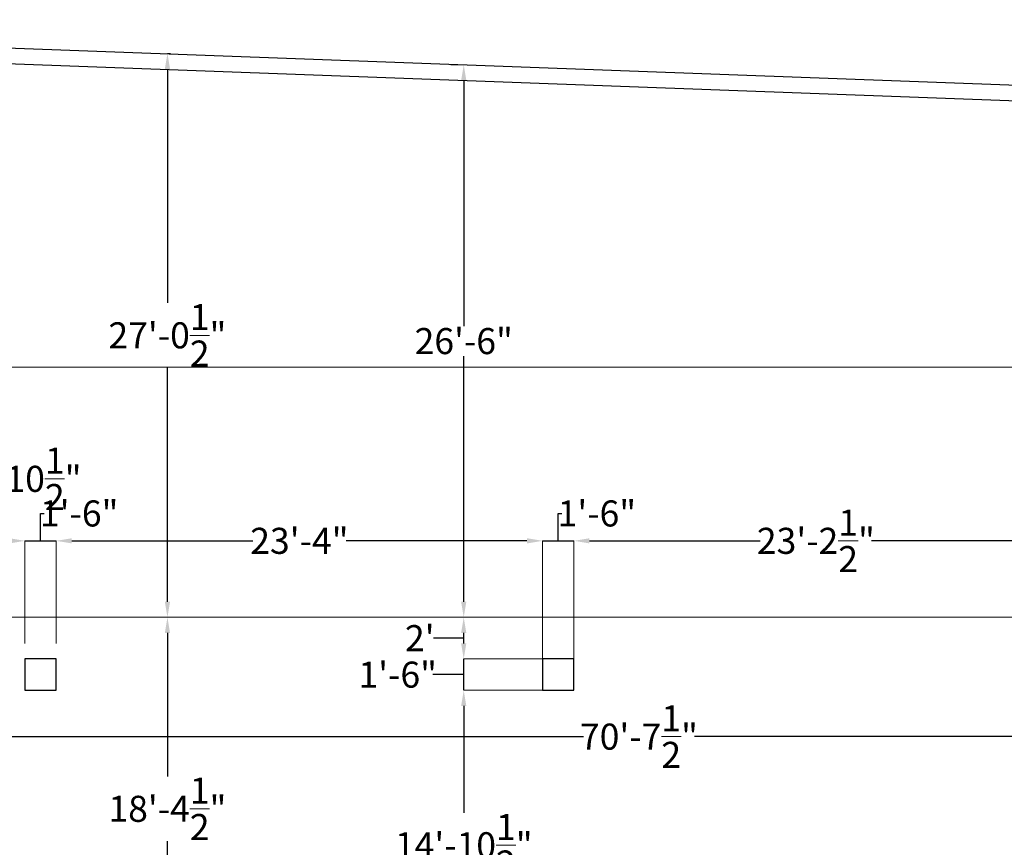
# Model space of a CAD drawing. Units: inches. Extents: x -1409073 to 3470053, y -3520393 to 1358733.
# Drawn here: x 266722 to 267289, y -151385 to -150909 of the extents above; entities that cross this region are included whole.
import ezdxf

# ---------------------------------------------------------------- set-up
doc = ezdxf.new("R2010")
doc.units = ezdxf.units.IN
doc.header["$MEASUREMENT"] = 0
doc.header["$PDMODE"] = 34
doc.layers.add('column', color=160, linetype='Continuous', lineweight=30)
doc.layers.add('G.FLOOR', color=3, linetype='Continuous', lineweight=20)
doc.layers.add('DIM', color=7, linetype='Continuous')
doc.styles.get("Standard").update_dxf_attribs({"font": 'times.ttf', "height": 15})
doc.dimstyles.new('bali', dxfattribs={"dimtxt": 15, "dimasz": 9, "dimexe": 0, "dimexo": 9, "dimgap": 1, "dimtad": 0, "dimdec": 1, "dimzin": 0, "dimdsep": 46, "dimlunit": 4, "dimtxsty": 'Standard', "dimcen": 12, "dimclrd": 1, "dimclre": 1, "dimclrt": 256, "dimadec": 0, "dimazin": 0, "dimtfac": 1, "dimtdec": 1, "dimtofl": 0, "dimtmove": 0, "dimatfit": 2, "dimldrblk": 'DOT', "dimfxl": 0, "dimtolj": 1, "dimtzin": 0, "dimlwd": 9, "dimlwe": 9, "dimarcsym": 0})

# ---------------------------------------------------------------- blocks, each defined once
blk = doc.blocks.new('*D2011')
at = {"layer": 'Defpoints', "color": 0, "lineweight": 5, "transparency": 16777216}
for p in [(267960.78, -150899.02), (266543.59, -150918.93), (267958.14, -150970.9)]:
    blk.add_point(p, dxfattribs=at)
at = {"layer": 'DIM', "color": 1, "linetype": 'ByBlock', "lineweight": 9, "transparency": 16777216}
for p, q in [((266543.92, -150909.93), (266546.23, -150847.05)), ((267958.47, -150961.9), (267960.78, -150899.02))]:
    blk.add_line(p, q, dxfattribs=at)
at = {"layer": 'DIM', "color": 1, "transparency": 16777216}
for p, q in [((266555.23, -150847.38), (267211.42, -150871.48)), ((267951.78, -150898.68), (267295.6, -150874.58))]:
    blk.add_line(p, q, dxfattribs=at)
at = {"layer": 'DIM', "color": 1, "lineweight": 5, "transparency": 16777216}
for points in [[(266555.28, -150845.88), (266555.17, -150848.88), (266546.23, -150847.05)], [(267951.84, -150897.19), (267951.73, -150900.18), (267960.78, -150899.02)]]:
    blk.add_solid(points, dxfattribs=at)
at = {"layer": 'DIM', "color": 1, "lineweight": 5, "transparency": 16777216, "insert": (267253.51, -150873.03), "char_height": 15, "attachment_point": 5}
blk.add_mtext('\\A1;117\'-11{\\H1.000000x;\\S1/2;}"', dxfattribs=at)
blk = doc.blocks.new('_Dot')
at = {"color": 0, "linetype": 'ByBlock', "lineweight": -2}
blk.add_line((-0.5, 0), (-1, 0), dxfattribs=at)
at = {"color": 0, "linetype": 'ByBlock', "const_width": 0.5}
blk.add_lwpolyline([(-0.25, 0, 1), (0.25, 0, 1)], format="xyb", close=True, dxfattribs=at)
blk = doc.blocks.new('*D1974')
at = {"layer": 'Defpoints', "color": 0, "lineweight": 5, "transparency": 16777216}
for p in [(266977.97, -151294.99), (267032.36, -151294.99), (267032.36, -151473.47)]:
    blk.add_point(p, dxfattribs=at)
at = {"layer": 'DIM', "color": 1, "linetype": 'ByBlock', "lineweight": 9, "transparency": 16777216}
for p, q in [((267023.36, -151294.99), (266977.97, -151294.99)), ((267023.36, -151473.47), (266977.97, -151473.47))]:
    blk.add_line(p, q, dxfattribs=at)
at = {"layer": 'DIM', "color": 1, "transparency": 16777216}
for p, q in [((266977.97, -151303.99), (266977.97, -151365.64)), ((266977.97, -151464.47), (266977.97, -151402.83))]:
    blk.add_line(p, q, dxfattribs=at)
at = {"layer": 'DIM', "color": 1, "lineweight": 5, "transparency": 16777216}
for points in [[(266976.47, -151303.99), (266979.47, -151303.99), (266977.97, -151294.99)], [(266976.47, -151464.47), (266979.47, -151464.47), (266977.97, -151473.47)]]:
    blk.add_solid(points, dxfattribs=at)
at = {"layer": 'DIM', "color": 1, "lineweight": 5, "transparency": 16777216, "insert": (266977.97, -151384.23), "char_height": 15, "attachment_point": 5}
blk.add_mtext('\\A1;14\'-10{\\H1.000000x;\\S1/2;}"', dxfattribs=at)
blk = doc.blocks.new('*D1975')
at = {"layer": 'Defpoints', "color": 0, "lineweight": 5, "transparency": 16777216}
for p in [(266977.97, -151276.99), (267032.36, -151276.99), (267032.36, -151294.99)]:
    blk.add_point(p, dxfattribs=at)
at = {"layer": 'DIM', "color": 1, "linetype": 'ByBlock', "lineweight": 9, "transparency": 16777216}
for p, q in [((267023.36, -151276.99), (266977.97, -151276.99)), ((267023.36, -151294.99), (266977.97, -151294.99))]:
    blk.add_line(p, q, dxfattribs=at)
at = {"layer": 'DIM', "color": 1, "transparency": 16777216}
for p, q in [((266977.97, -151294.99), (266977.97, -151276.99)), ((266962.21, -151285.99), (266960.21, -151285.99)), ((266977.97, -151285.99), (266962.21, -151285.99))]:
    blk.add_line(p, q, dxfattribs=at)
at = {"layer": 'DIM', "color": 1, "lineweight": 5, "transparency": 16777216, "insert": (266939.97, -151285.99), "char_height": 15, "attachment_point": 5}
blk.add_mtext('\\A1;1\'-6"', dxfattribs=at)
blk = doc.blocks.new('*D1976')
at = {"layer": 'Defpoints', "color": 0, "lineweight": 5, "transparency": 16777216}
for p in [(266977.97, -151252.99), (267028.61, -151252.99), (267032.36, -151276.99)]:
    blk.add_point(p, dxfattribs=at)
at = {"layer": 'DIM', "color": 1, "linetype": 'ByBlock', "lineweight": 9, "transparency": 16777216}
for p, q in [((267019.61, -151252.99), (266977.97, -151252.99)), ((267023.36, -151276.99), (266977.97, -151276.99))]:
    blk.add_line(p, q, dxfattribs=at)
at = {"layer": 'DIM', "color": 1, "transparency": 16777216}
for p, q in [((266962.47, -151264.99), (266960.47, -151264.99)), ((266977.97, -151264.99), (266962.47, -151264.99)), ((266977.97, -151267.99), (266977.97, -151261.99))]:
    blk.add_line(p, q, dxfattribs=at)
at = {"layer": 'DIM', "color": 1, "lineweight": 5, "transparency": 16777216}
for points in [[(266976.47, -151261.99), (266979.47, -151261.99), (266977.97, -151252.99)], [(266976.47, -151267.99), (266979.47, -151267.99), (266977.97, -151276.99)]]:
    blk.add_solid(points, dxfattribs=at)
at = {"layer": 'DIM', "color": 1, "lineweight": 5, "transparency": 16777216, "insert": (266952.65, -151264.99), "char_height": 15, "attachment_point": 5}
blk.add_mtext("\\A1;2'", dxfattribs=at)
blk = doc.blocks.new('*D1977')
at = {"layer": 'Defpoints', "color": 0, "lineweight": 5, "transparency": 16777216}
for p in [(266977.97, -150934.94), (266979.57, -150934.94), (267028.61, -151252.99)]:
    blk.add_point(p, dxfattribs=at)
at = {"layer": 'DIM', "color": 1, "linetype": 'ByBlock', "lineweight": 9, "transparency": 16777216}
for p, q in [((266970.57, -150934.94), (266977.97, -150934.94)), ((267019.61, -151252.99), (266977.97, -151252.99))]:
    blk.add_line(p, q, dxfattribs=at)
at = {"layer": 'DIM', "color": 1, "transparency": 16777216}
for p, q in [((266977.97, -150943.94), (266977.97, -151085.34)), ((266977.97, -151243.99), (266977.97, -151102.6))]:
    blk.add_line(p, q, dxfattribs=at)
at = {"layer": 'DIM', "color": 1, "lineweight": 5, "transparency": 16777216}
for points in [[(266976.47, -150943.94), (266979.47, -150943.94), (266977.97, -150934.94)], [(266976.47, -151243.99), (266979.47, -151243.99), (266977.97, -151252.99)]]:
    blk.add_solid(points, dxfattribs=at)
at = {"layer": 'DIM', "color": 1, "lineweight": 5, "transparency": 16777216, "insert": (266977.97, -151093.97), "char_height": 15, "attachment_point": 5}
blk.add_mtext('\\A1;26\'-6"', dxfattribs=at)
blk = doc.blocks.new('*D1994')
at = {"layer": 'Defpoints', "color": 0, "lineweight": 5, "transparency": 16777216}
for p in [(266725.37, -151208.97), (266655.05, -151260.49), (266725.37, -151276.99)]:
    blk.add_point(p, dxfattribs=at)
at = {"layer": 'DIM', "color": 1, "transparency": 16777216}
for p, q in [((266690.21, -151208.97), (266690.21, -151173.28)), ((266690.21, -151173.28), (266692.21, -151173.28)), ((266664.05, -151208.97), (266716.37, -151208.97))]:
    blk.add_line(p, q, dxfattribs=at)
at = {"layer": 'DIM', "color": 1, "linetype": 'ByBlock', "lineweight": 9, "transparency": 16777216}
for p, q in [((266655.05, -151251.49), (266655.05, -151208.97)), ((266725.37, -151267.99), (266725.37, -151208.97))]:
    blk.add_line(p, q, dxfattribs=at)
at = {"layer": 'DIM', "color": 1, "lineweight": 5, "transparency": 16777216}
for points in [[(266664.05, -151207.47), (266664.05, -151210.47), (266655.05, -151208.97)], [(266716.37, -151207.47), (266716.37, -151210.47), (266725.37, -151208.97)]]:
    blk.add_solid(points, dxfattribs=at)
at = {"layer": 'DIM', "color": 1, "lineweight": 5, "transparency": 16777216, "insert": (266723.99, -151173.28), "char_height": 15, "attachment_point": 5}
blk.add_mtext('\\A1;5\'-10{\\H1.000000x;\\S1/2;}"', dxfattribs=at)
blk = doc.blocks.new('*D1995')
at = {"layer": 'Defpoints', "color": 0, "lineweight": 5, "transparency": 16777216}
for p in [(266743.37, -151208.97), (266725.37, -151276.99), (266743.37, -151276.99)]:
    blk.add_point(p, dxfattribs=at)
at = {"layer": 'DIM', "color": 1, "transparency": 16777216}
for p, q in [((266734.37, -151208.97), (266734.37, -151193.21)), ((266734.37, -151193.21), (266736.37, -151193.21)), ((266725.37, -151208.97), (266743.37, -151208.97))]:
    blk.add_line(p, q, dxfattribs=at)
at = {"layer": 'DIM', "color": 1, "linetype": 'ByBlock', "lineweight": 9, "transparency": 16777216}
for p, q in [((266725.37, -151267.99), (266725.37, -151208.97)), ((266743.37, -151267.99), (266743.37, -151208.97))]:
    blk.add_line(p, q, dxfattribs=at)
at = {"layer": 'DIM', "color": 1, "lineweight": 5, "transparency": 16777216, "insert": (266756.61, -151193.21), "char_height": 15, "attachment_point": 5}
blk.add_mtext('\\A1;1\'-6"', dxfattribs=at)
blk = doc.blocks.new('*D1996')
at = {"layer": 'Defpoints', "color": 0, "lineweight": 5, "transparency": 16777216}
for p in [(267023.36, -151208.97), (266743.37, -151276.99), (267023.36, -151285.99)]:
    blk.add_point(p, dxfattribs=at)
at = {"layer": 'DIM', "color": 1, "linetype": 'ByBlock', "lineweight": 9, "transparency": 16777216}
for p, q in [((266743.37, -151267.99), (266743.37, -151208.97)), ((267023.36, -151276.99), (267023.36, -151208.97))]:
    blk.add_line(p, q, dxfattribs=at)
at = {"layer": 'DIM', "color": 1, "transparency": 16777216}
for p, q in [((266752.37, -151208.97), (266856.52, -151208.97)), ((267014.36, -151208.97), (266910.2, -151208.97))]:
    blk.add_line(p, q, dxfattribs=at)
at = {"layer": 'DIM', "color": 1, "lineweight": 5, "transparency": 16777216}
for points in [[(266752.37, -151207.47), (266752.37, -151210.47), (266743.37, -151208.97)], [(267014.36, -151207.47), (267014.36, -151210.47), (267023.36, -151208.97)]]:
    blk.add_solid(points, dxfattribs=at)
at = {"layer": 'DIM', "color": 1, "lineweight": 5, "transparency": 16777216, "insert": (266883.36, -151208.97), "char_height": 15, "attachment_point": 5}
blk.add_mtext('\\A1;23\'-4"', dxfattribs=at)
blk = doc.blocks.new('*D1997')
at = {"layer": 'Defpoints', "color": 0, "lineweight": 5, "transparency": 16777216}
for p in [(267041.36, -151208.97), (267023.36, -151285.99), (267041.36, -151285.99)]:
    blk.add_point(p, dxfattribs=at)
at = {"layer": 'DIM', "color": 1, "transparency": 16777216}
for p, q in [((267032.36, -151208.97), (267032.36, -151193.21)), ((267032.36, -151193.21), (267034.36, -151193.21)), ((267023.36, -151208.97), (267041.36, -151208.97))]:
    blk.add_line(p, q, dxfattribs=at)
at = {"layer": 'DIM', "color": 1, "linetype": 'ByBlock', "lineweight": 9, "transparency": 16777216}
for p, q in [((267023.36, -151276.99), (267023.36, -151208.97)), ((267041.36, -151276.99), (267041.36, -151208.97))]:
    blk.add_line(p, q, dxfattribs=at)
at = {"layer": 'DIM', "color": 1, "lineweight": 5, "transparency": 16777216, "insert": (267054.6, -151193.21), "char_height": 15, "attachment_point": 5}
blk.add_mtext('\\A1;1\'-6"', dxfattribs=at)
blk = doc.blocks.new('*D1998')
at = {"layer": 'Defpoints', "color": 0, "lineweight": 5, "transparency": 16777216}
for p in [(267319.96, -151208.97), (267041.36, -151285.99), (267319.96, -151285.99)]:
    blk.add_point(p, dxfattribs=at)
at = {"layer": 'DIM', "color": 1, "linetype": 'ByBlock', "lineweight": 9, "transparency": 16777216}
for p, q in [((267041.36, -151276.99), (267041.36, -151208.97)), ((267319.96, -151276.99), (267319.96, -151208.97))]:
    blk.add_line(p, q, dxfattribs=at)
at = {"layer": 'DIM', "color": 1, "transparency": 16777216}
for p, q in [((267050.36, -151208.97), (267148.58, -151208.97)), ((267310.96, -151208.97), (267212.73, -151208.97))]:
    blk.add_line(p, q, dxfattribs=at)
at = {"layer": 'DIM', "color": 1, "lineweight": 5, "transparency": 16777216}
for points in [[(267050.36, -151207.47), (267050.36, -151210.47), (267041.36, -151208.97)], [(267310.96, -151207.47), (267310.96, -151210.47), (267319.96, -151208.97)]]:
    blk.add_solid(points, dxfattribs=at)
at = {"layer": 'DIM', "color": 1, "lineweight": 5, "transparency": 16777216, "insert": (267180.66, -151208.97), "char_height": 15, "attachment_point": 5}
blk.add_mtext('\\A1;23\'-2{\\H1.000000x;\\S1/2;}"', dxfattribs=at)
blk = doc.blocks.new('*D1815')
at = {"layer": 'Defpoints', "color": 0, "lineweight": 5, "transparency": 16777216}
for p in [(266807.41, -151252.99), (266812.72, -151252.99), (266810.95, -151473.47)]:
    blk.add_point(p, dxfattribs=at)
at = {"layer": 'DIM', "color": 1, "linetype": 'ByBlock', "lineweight": 9, "transparency": 16777216}
for p, q in [((266803.72, -151252.99), (266807.41, -151252.99)), ((266801.95, -151473.47), (266807.41, -151473.47))]:
    blk.add_line(p, q, dxfattribs=at)
at = {"layer": 'DIM', "color": 1, "transparency": 16777216}
for p, q in [((266807.41, -151261.99), (266807.41, -151344.64)), ((266807.41, -151464.47), (266807.41, -151381.83))]:
    blk.add_line(p, q, dxfattribs=at)
at = {"layer": 'DIM', "color": 1, "lineweight": 5, "transparency": 16777216}
for points in [[(266805.91, -151261.99), (266808.91, -151261.99), (266807.41, -151252.99)], [(266805.91, -151464.47), (266808.91, -151464.47), (266807.41, -151473.47)]]:
    blk.add_solid(points, dxfattribs=at)
at = {"layer": 'DIM', "color": 1, "lineweight": 5, "transparency": 16777216, "insert": (266807.41, -151363.23), "char_height": 15, "attachment_point": 5}
blk.add_mtext('\\A1;18\'-4{\\H1.000000x;\\S1/2;}"', dxfattribs=at)
blk = doc.blocks.new('*D1816')
at = {"layer": 'Defpoints', "color": 0, "lineweight": 5, "transparency": 16777216}
for p in [(266800.09, -150928.35), (266807.41, -150928.35), (266812.72, -151252.99)]:
    blk.add_point(p, dxfattribs=at)
at = {"layer": 'DIM', "color": 1, "linetype": 'ByBlock', "lineweight": 9, "transparency": 16777216}
for p, q in [((266809.09, -150928.35), (266807.41, -150928.35)), ((266803.72, -151252.99), (266807.41, -151252.99))]:
    blk.add_line(p, q, dxfattribs=at)
at = {"layer": 'DIM', "color": 1, "transparency": 16777216}
for p, q in [((266807.41, -150937.35), (266807.41, -151072.05)), ((266807.41, -151243.99), (266807.41, -151109.29))]:
    blk.add_line(p, q, dxfattribs=at)
at = {"layer": 'DIM', "color": 1, "lineweight": 5, "transparency": 16777216}
for points in [[(266805.91, -150937.35), (266808.91, -150937.35), (266807.41, -150928.35)], [(266805.91, -151243.99), (266808.91, -151243.99), (266807.41, -151252.99)]]:
    blk.add_solid(points, dxfattribs=at)
at = {"layer": 'DIM', "color": 1, "lineweight": 5, "transparency": 16777216, "insert": (266807.41, -151090.67), "char_height": 15, "attachment_point": 5}
blk.add_mtext('\\A1;27\'-0{\\H1.000000x;\\S1/2;}"', dxfattribs=at)
blk = doc.blocks.new('*D1831')
at = {"layer": 'Defpoints', "color": 0, "lineweight": 5, "transparency": 16777216}
for p in [(266655.05, -151321.69), (267502.59, -151329.73), (266655.05, -151337.05)]:
    blk.add_point(p, dxfattribs=at)
at = {"layer": 'DIM', "color": 1, "linetype": 'ByBlock', "lineweight": 9, "transparency": 16777216}
for p, q in [((266655.05, -151328.05), (266655.05, -151321.69)), ((267502.59, -151320.73), (267502.59, -151321.69))]:
    blk.add_line(p, q, dxfattribs=at)
at = {"layer": 'DIM', "color": 1, "transparency": 16777216}
for p, q in [((266664.05, -151321.69), (267046.91, -151321.69)), ((267493.59, -151321.69), (267110.72, -151321.69))]:
    blk.add_line(p, q, dxfattribs=at)
at = {"layer": 'DIM', "color": 1, "lineweight": 5, "transparency": 16777216}
for points in [[(266664.05, -151320.19), (266664.05, -151323.19), (266655.05, -151321.69)], [(267493.59, -151320.19), (267493.59, -151323.19), (267502.59, -151321.69)]]:
    blk.add_solid(points, dxfattribs=at)
at = {"layer": 'DIM', "color": 1, "lineweight": 5, "transparency": 16777216, "insert": (267078.82, -151321.69), "char_height": 15, "attachment_point": 5}
blk.add_mtext('\\A1;70\'-7{\\H1.000000x;\\S1/2;}"', dxfattribs=at)

msp = doc.modelspace()

# ---------------------------------------------------------------- linework, layer by layer
at = {"layer": 'column', "color": 0, "lineweight": 30}
for points in [[(266725.36569, -151294.99116), (266743.36569, -151294.99116), (266743.36569, -151276.99116), (266725.36569, -151276.99116)], [(267023.35696, -151294.99116), (267041.35696, -151294.99116), (267041.35696, -151276.99116), (267023.35696, -151276.99116)]]:
    msp.add_lwpolyline(points, close=True, dxfattribs=at)
at = {"layer": 'Defpoints', "color": 6, "lineweight": 5}
for p, q in [((266643.04924, -151108.99116), (267965.24957, -151108.99116)), ((266652.04924, -151252.99116), (267528.58558, -151252.99116))]:
    msp.add_line(p, q, dxfattribs=at)
at = {"layer": 'G.FLOOR', "lineweight": 25}
for p, q in [((266543.59391, -150918.9258), (267958.13684, -150970.89544)), ((266534.32849, -150927.59147), (267949.57257, -150979.58687))]:
    msp.add_line(p, q, dxfattribs=at)

# ---------------------------------------------------------------- dimensions: what is measured, and where the dimension line sits
at = {"layer": 'DIM', "lineweight": 5}
dim = msp.add_aligned_dim(p1=(266543.59391, -150918.9258), p2=(267958.13684, -150970.89544), distance=71.9287, dimstyle='bali', override={"dimtxt": 9, "dimtih": 1, "dimtoh": 1, "dimclrt": 1, "dimtmove": 1, "dimfxl": 0, "dimtfillclr": 1, "dimlwd": 65535}, dxfattribs=at)
dim.commit()
dim.dimension.update_dxf_attribs({"geometry": '*D2011', "text_midpoint": (267253.50622, -150873.03042)})
for base, p1, p2, picture, middle in [((266807.41178, -150928.34935), (266812.71818, -151252.99116), (266800.09009, -150928.34935), '*D1816', (266807.41178, -151090.67025)), ((266977.97162, -150934.94318), (267028.60749, -151252.99116), (266979.56526, -150934.94318), '*D1977', (266977.97162, -151093.96717)), ((266807.41178, -151252.99116), (266810.94533, -151473.47359), (266812.71818, -151252.99116), '*D1815', (266807.41178, -151363.23238)), ((266977.97162, -151252.99116), (267032.35696, -151276.99116), (267028.60749, -151252.99116), '*D1976', (266959.47162, -151264.99116)), ((266977.97162, -151276.99116), (267032.35696, -151294.99116), (267032.35696, -151276.99116), '*D1975', (266959.21207, -151285.99116)), ((266977.97162, -151294.99116), (267032.35696, -151473.47359), (267032.35696, -151294.99116), '*D1974', (266977.97162, -151384.23238))]:
    dim = msp.add_linear_dim(base=base, p1=p1, p2=p2, angle=90, dimstyle='bali', override={"dimtxt": 9, "dimtih": 1, "dimtoh": 1, "dimclrt": 1, "dimtmove": 1, "dimfxl": 0, "dimtfillclr": 1, "dimlwd": 65535}, dxfattribs=at)
    dim.commit()
    dim.dimension.update_dxf_attribs({"geometry": picture, "text_midpoint": middle})
for base, p1, p2, picture, middle in [((266725.36569, -151208.97387), (266655.04924, -151260.49116), (266725.36569, -151276.99116), '*D1994', (266693.20746, -151173.2792)), ((266743.36569, -151208.97387), (266725.36569, -151276.99116), (266743.36569, -151276.99116), '*D1995', (266737.36569, -151193.21431)), ((267041.35696, -151208.97387), (267023.35696, -151285.99116), (267041.35696, -151285.99116), '*D1997', (267035.35696, -151193.21431)), ((267319.96086, -151208.97387), (267041.35696, -151285.99116), (267319.96086, -151285.99116), '*D1998', (267180.65891, -151208.97387)), ((267023.35696, -151208.97387), (266743.36569, -151276.99116), (267023.35696, -151285.99116), '*D1996', (266883.36132, -151208.97387)), ((266655.04924, -151321.68698), (267502.58558, -151329.73257), (266655.04924, -151337.04633), '*D1831', (267078.81741, -151321.68698))]:
    dim = msp.add_linear_dim(base=base, p1=p1, p2=p2, dimstyle='bali', override={"dimtxt": 9, "dimtih": 1, "dimtoh": 1, "dimclrt": 1, "dimtmove": 1, "dimfxl": 0, "dimtfillclr": 1, "dimlwd": 65535}, dxfattribs=at)
    dim.commit()
    dim.dimension.update_dxf_attribs({"geometry": picture, "text_midpoint": middle})

doc.saveas('drawing.dxf')
